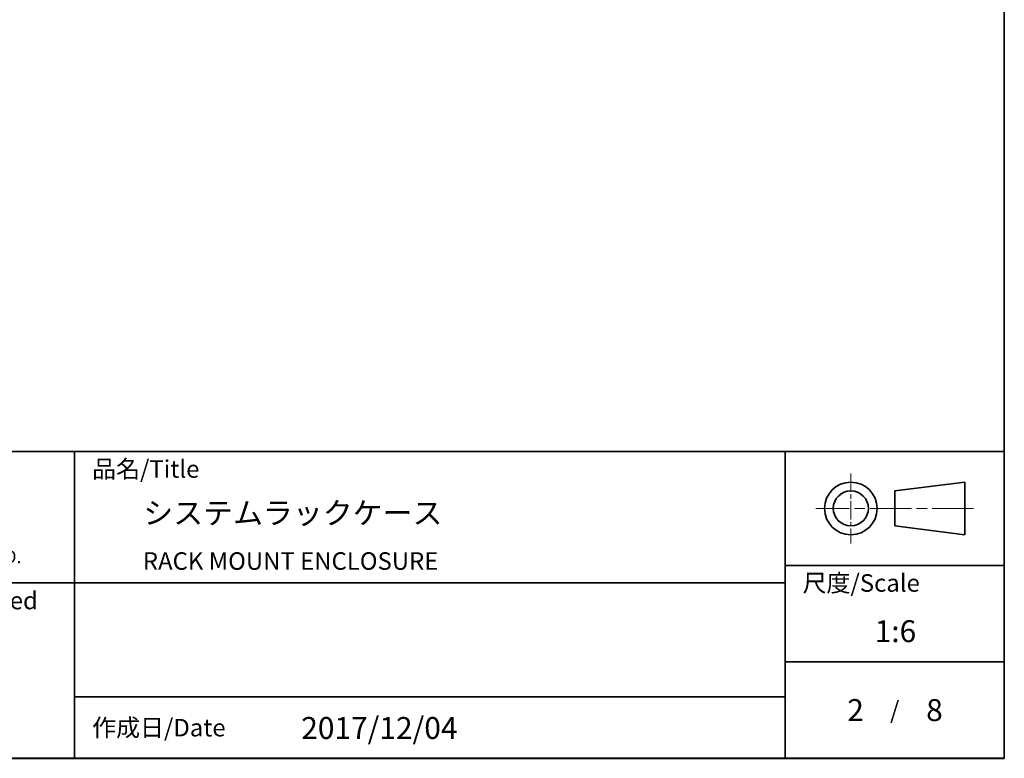
# Model space of a CAD drawing. Units: millimetres. Extents: x 25 to 12803, y 10 to 1696.
# Drawn here: x 3858 to 4532, y 10 to 516 of the extents above; entities that cross this region are included whole.
import ezdxf
from ezdxf.enums import TextEntityAlignment as Align

# ---------------------------------------------------------------- set-up
doc = ezdxf.new("R2010")
doc.units = ezdxf.units.MM
doc.linetypes.add('CHAIN', pattern=[0.3543, 0.2362, -0.0295, 0.0591, -0.0295])
doc.layers.add('Border (ISO)', color=7, linetype='Continuous', lineweight=35)
doc.layers.add('Title (ISO)', color=7, linetype='Continuous', lineweight=35)
doc.styles.add('Note Text (TK)', font='MS PGothic.ttf')
doc.styles.add('文字スタイル67', font='arial.ttf')

# ---------------------------------------------------------------- blocks, each defined once
blk = doc.blocks.new('図面枠 tk図枠')
at = {"layer": 'Border (ISO)'}
for p in [(405.5, 289), (14.5, 8)]:
    blk.add_line(p, (405.5, 8), dxfattribs=at)
blk = doc.blocks.new('表題欄 tk表題欄')
at = {"layer": 'Title (ISO)'}
for p, q in [((74.71, 244.05), (255.71, 244.05)), ((149.71, 244.05), (149.71, 209.05)), ((230.71, 244.05), (230.71, 209.05)), ((255.71, 244.05), (255.71, 209.05)), ((243.21, 239.55), (251.21, 240.55)), ((251.21, 234.55), (251.21, 240.55)), ((243.21, 239.55), (243.21, 235.55)), ((243.21, 235.55), (251.21, 234.55)), ((230.71, 231.05), (255.71, 231.05)), ((74.71, 229.05), (230.71, 229.05)), ((230.71, 220.05), (255.71, 220.05)), ((149.71, 216.05), (230.71, 216.05)), ((255.71, 209.05), (74.71, 209.05))]:
    blk.add_line(p, q, dxfattribs=at)
at = {"layer": 'Title (ISO)', "color": 4, "linetype": 'CHAIN', "lineweight": 18, "ltscale": 8.88956}
blk.add_line((238.21, 241.55), (238.21, 233.55), dxfattribs=at)
at = {"layer": 'Title (ISO)', "color": 4, "linetype": 'CHAIN', "lineweight": 18, "ltscale": 20.001633}
blk.add_line((252.21, 237.55), (234.21, 237.55), dxfattribs=at)
at = {"layer": 'Title (ISO)'}
for radius in [3, 2]:
    blk.add_circle((238.21, 237.55), radius, dxfattribs=at)
at = {"layer": 'Title (ISO)', "color": 1, "char_height": 2, "line_spacing_factor": 1.5, "style": 'Note Text (TK)'}
for s, insert, attachment_point in [('\\fＭＳ Ｐゴシック|b0|i0;\\H2.0000;品名/Title', (151.71, 242.05), 4), ('\\fＭＳ Ｐゴシック|b0|i0;\\H2.0000;尺度/Scale', (232.71, 229.05), 4), ('\\fＭＳ Ｐゴシック|b0|i0;\\H2.0000;製図/Created', (137.21, 227.05), 5), ('\\fＭＳ Ｐゴシック|b0|i0;\\H2.0000;作成日/Date', (151.71, 212.55), 4)]:
    blk.add_mtext(s, dxfattribs=dict(at, insert=insert, attachment_point=attachment_point))
at = {"layer": 'Title (ISO)', "color": 7, "line_spacing_factor": 1.5, "style": 'Note Text (TK)'}
for s, insert, char_height, attachment_point in [('\\fArial|b0|i0;\\H1.4986;TAKACHI ELECTRONICS ENCLOSURE CO., LTD.', (99.87, 232.05), 1.4986, 4), ('\\fＭＳ Ｐゴシック|b0|i0;\\H2.0000;/', (243.21, 214.55), 2, 5)]:
    blk.add_mtext(s, dxfattribs=dict(at, insert=insert, char_height=char_height, attachment_point=attachment_point))
at = {"layer": 'Title (ISO)', "color": 7}
for tag, p, height, style in [('<品名>_001', (157.54, 235.78), 2.5, 'Note Text (TK)'), ('<Title>_001', (157.49, 230.55), 2, '文字スタイル67'), ('<ページ_No.>_001', (237.95, 213.3), 2.5, 'Note Text (TK)'), ('<総ページ数>_001', (246.8, 213.3), 2.5, 'Note Text (TK)'), ('作成日_001', (175.58, 211.28), 2.5, 'Note Text (TK)')]:
    blk.add_attdef(tag, p, '', height=height, dxfattribs=dict(at, style=style))
at = {"layer": 'Title (ISO)', "color": 7, "style": 'Note Text (TK)'}
for tag, p in [('<尺度>', (243.21, 223.55)), ('<承認>', (87.21, 217.05))]:
    blk.add_attdef(tag, text='', height=2.5, dxfattribs=at).set_placement(p, align=Align.MIDDLE_CENTER)

msp = doc.modelspace()

# ---------------------------------------------------------------- block references
at = {"xscale": 6, "yscale": 6, "zscale": 6}
msp.add_blockref('図面枠 tk図枠', (2098.7206, -37.6009), dxfattribs=at)
ref = msp.add_blockref('表題欄 tk表題欄', (2997.4677, -1243.9174), dxfattribs=dict(xscale=6, yscale=6, zscale=6))
ref.add_attrib('<品名>_001', 'システムラックケース', (3942.6979, 170.7712), dxfattribs={"layer": 'Title (ISO)', "color": 7, "height": 15, "style": 'Note Text (TK)'})
ref.add_attrib('<尺度>_001', '1:6', (4443.0416, 89.8991), dxfattribs={"layer": 'Title (ISO)', "color": 7, "height": 15, "style": 'Note Text (TK)'})
ref.add_attrib('作成日_001', '2017/12/04', (4050.749, 23.6434), dxfattribs={"layer": 'Title (ISO)', "color": 7, "height": 15, "style": 'Note Text (TK)'})
ref.add_attrib('<Title>_001', 'RACK MOUNT ENCLOSURE', (3942.4028, 139.395), dxfattribs={"layer": 'Title (ISO)', "color": 7, "height": 12, "style": '文字スタイル67'})
ref.add_attrib('<ページ_No.>_001', '2', (4424.2661, 35.8991), dxfattribs={"layer": 'Title (ISO)', "color": 7, "height": 15, "style": 'Note Text (TK)'})
ref.add_attrib('<総ページ数>_001', '8', (4478.2661, 35.8991), dxfattribs={"layer": 'Title (ISO)', "color": 7, "height": 15, "style": 'Note Text (TK)'})

doc.saveas('drawing.dxf')
